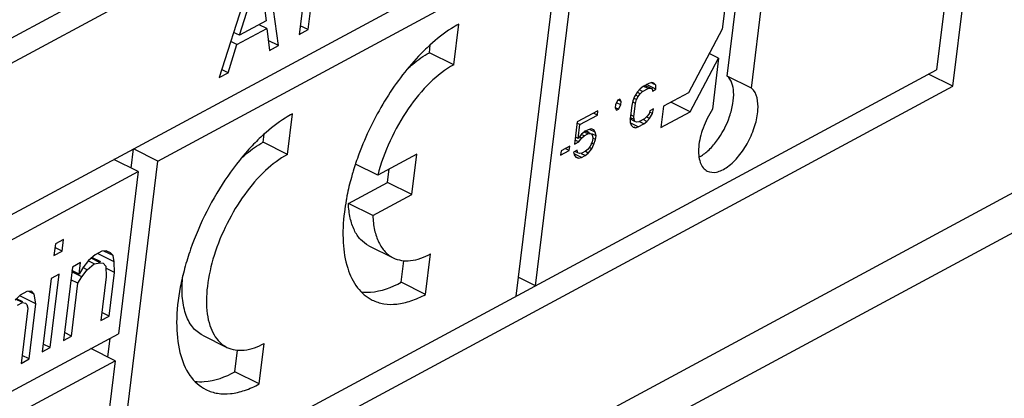
# Paper-space layout 'A3_1123.10_TH2_1123.17' of a CAD drawing. Units: millimetres. Extents: x 421 to 851, y -219 to 88.
# Drawn here: x 498 to 498, y 23 to 23 of the extents above; entities that cross this region are included whole.
import ezdxf

# ---------------------------------------------------------------- set-up
doc = ezdxf.new("R2010")
doc.units = ezdxf.units.MM
doc.layers.add('COMPONENTI_DI_ASSIEME', color=7, linetype='Continuous')
doc.layers.add('PIEGHE FOGLIO', color=7, linetype='Continuous')

# ---------------------------------------------------------------- blocks, each defined once
blk = doc.blocks.new('103')
at = {"layer": 'COMPONENTI_DI_ASSIEME', "color": 7, "linetype": 'Continuous', "transparency": 33554687}
for p, q in [((3039.4997, 1028.4732), (3039.6156, 1029.3578)), ((3036.6989, 1027.6213), (3039.5654, 1029.1326)), ((3036.671, 1027.4077), (3039.5374, 1028.919)), ((3039.5334, 1028.8885), (3039.4815, 1028.492)), ((3039.0837, 1028.8502), (3037.6727, 1028.1062)), ((3039.2595, 1028.6921), (3039.2395, 1028.5399)), ((3038.7715, 1028.5436), (3038.786, 1028.6546)), ((3039.0259, 1028.2518), (3039.0779, 1028.6484)), ((3038.6002, 1028.3965), (3039.0557, 1028.6366)), ((3039.0557, 1028.6366), (3039.0037, 1028.2401)), ((3038.7734, 1028.6304), (3038.7614, 1028.5383)), ((3038.7119, 1028.6155), (3038.6704, 1028.4903)), ((3038.7378, 1028.5258), (3038.7254, 1028.6226)), ((3038.6939, 1028.5379), (3038.7174, 1028.6096)), ((3038.7174, 1028.6096), (3038.7242, 1028.5538)), ((3039.2721, 1028.473), (3039.2898, 1028.6079)), ((3039.2447, 1028.487), (3039.2555, 1028.5694)), ((3038.7242, 1028.5538), (3038.6939, 1028.5379)), ((3038.7246, 1028.5453), (3038.7161, 1028.5496)), ((3038.7715, 1028.5436), (3038.7626, 1028.5481)), ((3038.9357, 1028.5024), (3038.9417, 1028.5481)), ((3038.6939, 1028.5379), (3038.6872, 1028.5412)), ((3038.6909, 1028.5275), (3038.7246, 1028.5453)), ((3038.7246, 1028.5453), (3038.7277, 1028.5205)), ((3038.7614, 1028.5383), (3038.7715, 1028.5436)), ((3039.2395, 1028.5399), (3039.2007, 1028.4684)), ((3038.6805, 1028.4956), (3038.6909, 1028.5275)), ((3038.6909, 1028.5275), (3038.6839, 1028.5311)), ((3038.7378, 1028.5258), (3038.7263, 1028.5316)), ((3038.7277, 1028.5205), (3038.7378, 1028.5258)), ((3038.9083, 1028.5163), (3038.9094, 1028.5253)), ((3038.9357, 1028.5024), (3038.9083, 1028.5163)), ((3039.2025, 1028.4468), (3039.2352, 1028.5072)), ((3039.2352, 1028.5072), (3039.2247, 1028.5126)), ((3039.2352, 1028.5072), (3039.2277, 1028.4496)), ((3036.615, 1026.9807), (3039.4815, 1028.492)), ((3038.6704, 1028.4903), (3038.6805, 1028.4956)), ((3038.6805, 1028.4956), (3038.6733, 1028.4992)), ((3039.2721, 1028.473), (3039.2447, 1028.487)), ((3039.4997, 1028.4732), (3039.4723, 1028.4871)), ((3036.611, 1026.9502), (3039.4997, 1028.4732)), ((3039.1431, 1028.4699), (3039.1398, 1028.4646)), ((3039.1461, 1028.4733), (3039.1431, 1028.4699)), ((3039.1489, 1028.4703), (3039.1455, 1028.4721)), ((3039.146, 1028.4679), (3039.1489, 1028.4703)), ((3039.1497, 1028.4761), (3039.1461, 1028.4733)), ((3039.1489, 1028.4703), (3039.1552, 1028.4736)), ((3039.156, 1028.4794), (3039.1497, 1028.4761)), ((3039.1552, 1028.4736), (3039.1498, 1028.4763)), ((3039.1578, 1028.4741), (3039.1517, 1028.4772)), ((3039.1641, 1028.4729), (3039.1536, 1028.4782)), ((3039.1552, 1028.4736), (3039.1578, 1028.4741)), ((3039.1593, 1028.4803), (3039.156, 1028.4794)), ((3039.1578, 1028.4741), (3039.1597, 1028.4732)), ((3039.1597, 1028.4732), (3039.1587, 1028.4737)), ((3039.1623, 1028.4783), (3039.1591, 1028.4799)), ((3039.1618, 1028.4798), (3039.1593, 1028.4803)), ((3039.1597, 1028.4732), (3039.16, 1028.4707)), ((3039.16, 1028.4707), (3039.1641, 1028.4729)), ((3039.1641, 1028.4774), (3039.1618, 1028.4798)), ((3039.1641, 1028.4774), (3039.1635, 1028.4777)), ((3039.1641, 1028.4729), (3039.1641, 1028.4774)), ((3039.1209, 1028.4609), (3039.1183, 1028.456)), ((3039.123, 1028.462), (3039.1209, 1028.4609)), ((3039.1246, 1028.4593), (3039.121, 1028.4611)), ((3039.1246, 1028.4593), (3039.123, 1028.462)), ((3039.1241, 1028.4555), (3039.1246, 1028.4593)), ((3039.1379, 1028.4599), (3039.1366, 1028.4547)), ((3039.1407, 1028.4569), (3039.1373, 1028.4586)), ((3039.1398, 1028.4646), (3039.1379, 1028.4599)), ((3039.1419, 1028.4612), (3039.1393, 1028.4625)), ((3039.1407, 1028.4569), (3039.1419, 1028.4612)), ((3039.1437, 1028.4648), (3039.1411, 1028.4661)), ((3039.1419, 1028.4612), (3039.1437, 1028.4648)), ((3039.146, 1028.4679), (3039.1429, 1028.4695)), ((3039.1437, 1028.4648), (3039.146, 1028.4679)), ((3039.2007, 1028.4684), (3039.1723, 1028.4534)), ((3038.7468, 1028.4028), (3038.7528, 1028.4486)), ((3039.0983, 1028.449), (3039.0747, 1028.4366)), ((3039.0977, 1028.4442), (3039.0983, 1028.449)), ((3039.1183, 1028.456), (3039.1178, 1028.4522)), ((3039.1178, 1028.4522), (3039.1194, 1028.4495)), ((3039.1215, 1028.4506), (3039.118, 1028.4523)), ((3039.1241, 1028.4555), (3039.1193, 1028.4579)), ((3039.1194, 1028.4495), (3039.1215, 1028.4506)), ((3039.1215, 1028.4506), (3039.1241, 1028.4555)), ((3039.1366, 1028.4547), (3039.1346, 1028.4401)), ((3039.1388, 1028.4423), (3039.1407, 1028.4569)), ((3039.157, 1028.4483), (3039.156, 1028.445)), ((3039.1612, 1028.4505), (3039.157, 1028.4483)), ((3039.1599, 1028.4453), (3039.1612, 1028.4505)), ((3039.1723, 1028.4534), (3039.1692, 1028.4293)), ((3039.2025, 1028.4468), (3039.1808, 1028.4579)), ((3039.0747, 1028.4366), (3039.0714, 1028.4113)), ((3039.0775, 1028.4336), (3039.0977, 1028.4442)), ((3039.0977, 1028.4442), (3039.0933, 1028.4464)), ((3039.14, 1028.4366), (3039.1343, 1028.4395)), ((3039.1346, 1028.4401), (3039.1347, 1028.4356)), ((3039.139, 1028.4388), (3039.135, 1028.4408)), ((3039.1388, 1028.4423), (3039.1352, 1028.4441)), ((3039.139, 1028.4388), (3039.1388, 1028.4423)), ((3039.14, 1028.4366), (3039.139, 1028.4388)), ((3039.1418, 1028.4357), (3039.14, 1028.4366)), ((3039.1445, 1028.4362), (3039.1418, 1028.4357)), ((3039.1507, 1028.4395), (3039.1445, 1028.4362)), ((3039.15, 1028.4337), (3039.1446, 1028.4364)), ((3039.1536, 1028.4365), (3039.1492, 1028.4387)), ((3039.15, 1028.4337), (3039.1536, 1028.4365)), ((3039.1536, 1028.442), (3039.1507, 1028.4395)), ((3039.156, 1028.445), (3039.1536, 1028.442)), ((3039.1566, 1028.4399), (3039.1536, 1028.4414)), ((3039.1536, 1028.4365), (3039.1566, 1028.4399)), ((3039.1599, 1028.4453), (3039.1564, 1028.447)), ((3039.1566, 1028.4399), (3039.1599, 1028.4453)), ((3039.1692, 1028.4293), (3039.2025, 1028.4468)), ((3020.4157, 1018.2106), (3039.8031, 1028.4322)), ((3038.7194, 1028.4167), (3038.7206, 1028.4257)), ((3039.0775, 1028.4336), (3039.0741, 1028.4353)), ((3039.0755, 1028.418), (3039.0775, 1028.4336)), ((3039.083, 1028.4255), (3039.0794, 1028.4227)), ((3039.0871, 1028.4277), (3039.083, 1028.4255)), ((3039.0891, 1028.4234), (3039.0834, 1028.4263)), ((3039.0883, 1028.4244), (3039.0845, 1028.4264)), ((3039.0905, 1028.4286), (3039.0871, 1028.4277)), ((3039.0951, 1028.4247), (3039.0885, 1028.4281)), ((3039.0936, 1028.4275), (3039.0905, 1028.4286)), ((3039.0951, 1028.4247), (3039.0936, 1028.4275)), ((3039.1437, 1028.4304), (3039.1344, 1028.4351)), ((3039.1347, 1028.4356), (3039.1356, 1028.4324)), ((3039.1356, 1028.4324), (3039.1378, 1028.43)), ((3039.1378, 1028.43), (3039.1404, 1028.4295)), ((3039.1404, 1028.4295), (3039.139, 1028.4302)), ((3039.1404, 1028.4295), (3039.1437, 1028.4304)), ((3039.1437, 1028.4304), (3039.15, 1028.4337)), ((3038.7468, 1028.4028), (3038.7194, 1028.4167)), ((3039.0763, 1028.4139), (3039.072, 1028.416)), ((3039.0755, 1028.418), (3039.0725, 1028.4195)), ((3039.0794, 1028.4227), (3039.0755, 1028.418)), ((3039.0763, 1028.4139), (3039.0794, 1028.4182)), ((3039.0794, 1028.4182), (3039.0776, 1028.4192)), ((3039.0823, 1028.4207), (3039.0791, 1028.4223)), ((3039.0794, 1028.4182), (3039.0823, 1028.4207)), ((3039.0823, 1028.4207), (3039.0865, 1028.4229)), ((3039.0865, 1028.4229), (3039.0826, 1028.4248)), ((3039.0865, 1028.4229), (3039.0891, 1028.4234)), ((3039.0891, 1028.4234), (3039.091, 1028.4225)), ((3039.091, 1028.4225), (3039.092, 1028.4203)), ((3039.092, 1028.4158), (3039.091, 1028.4125)), ((3039.0959, 1028.4206), (3039.0912, 1028.423)), ((3039.092, 1028.4203), (3039.0923, 1028.4178)), ((3039.0923, 1028.4178), (3039.092, 1028.4158)), ((3039.0954, 1028.4167), (3039.0925, 1028.4182)), ((3039.0933, 1028.4111), (3039.0954, 1028.4167)), ((3039.0959, 1028.4206), (3039.0951, 1028.4247)), ((3039.0954, 1028.4167), (3039.0959, 1028.4206)), ((3038.5699, 1028.3888), (3038.5727, 1028.4104)), ((3038.6002, 1028.3965), (3038.5727, 1028.4104)), ((3039.0556, 1028.3993), (3039.0653, 1028.4045)), ((3039.0562, 1028.4042), (3039.0556, 1028.3993)), ((3039.066, 1028.4093), (3039.0562, 1028.4042)), ((3039.0653, 1028.4045), (3039.061, 1028.4067)), ((3039.0653, 1028.4045), (3039.066, 1028.4093)), ((3039.0744, 1028.4047), (3039.0703, 1028.4025)), ((3039.0714, 1028.4113), (3039.0763, 1028.4139)), ((3039.0753, 1028.4016), (3039.0718, 1028.4033)), ((3039.0753, 1028.4016), (3039.0744, 1028.4047)), ((3039.0839, 1028.4034), (3039.0798, 1028.4012)), ((3039.0869, 1028.4013), (3039.0837, 1028.403)), ((3039.0868, 1028.4058), (3039.0839, 1028.4034)), ((3039.0892, 1028.4089), (3039.0868, 1028.4058)), ((3039.0869, 1028.4013), (3039.0908, 1028.4061)), ((3039.0908, 1028.4061), (3039.0878, 1028.4076)), ((3039.091, 1028.4125), (3039.0892, 1028.4089)), ((3039.0933, 1028.4111), (3039.0904, 1028.4126)), ((3039.0908, 1028.4061), (3039.0933, 1028.4111)), ((3038.5482, 1027.9999), (3038.6002, 1028.3965)), ((3038.5779, 1028.3848), (3038.5505, 1028.3987)), ((3038.8932, 1028.4019), (3038.8487, 1028.3784)), ((3038.8872, 1028.3561), (3038.8932, 1028.4019)), ((3039.0703, 1028.4025), (3039.0711, 1028.3994)), ((3039.0791, 1028.3963), (3039.0708, 1028.4006)), ((3039.0711, 1028.3994), (3039.0727, 1028.3966)), ((3039.0727, 1028.3966), (3039.0758, 1028.3955)), ((3039.0758, 1028.3955), (3039.0747, 1028.396)), ((3039.0771, 1028.4007), (3039.0753, 1028.4016)), ((3039.0758, 1028.3955), (3039.0791, 1028.3963)), ((3039.0798, 1028.4012), (3039.0771, 1028.4007)), ((3039.0791, 1028.3963), (3039.0833, 1028.3985)), ((3039.0833, 1028.3985), (3039.0794, 1028.4005)), ((3039.0833, 1028.3985), (3039.0869, 1028.4013)), ((3037.6447, 1027.8927), (3038.5779, 1028.3848)), ((3038.5779, 1028.3848), (3038.554, 1028.2017)), ((3038.8487, 1028.3784), (3038.8236, 1028.3912)), ((3038.8598, 1028.3701), (3038.8618, 1028.3853)), ((3038.8153, 1028.3466), (3038.8598, 1028.3701)), ((3038.8872, 1028.3561), (3038.8598, 1028.3701)), ((3038.8427, 1028.3327), (3038.8872, 1028.3561)), ((3038.8427, 1028.3327), (3038.8153, 1028.3466)), ((3038.4836, 1028.3038), (3038.4819, 1028.2908)), ((3038.4929, 1028.3087), (3038.4836, 1028.3038)), ((3038.4912, 1028.2957), (3038.4929, 1028.3087)), ((3038.4819, 1028.2908), (3038.4912, 1028.2957)), ((3038.4912, 1028.2957), (3038.4831, 1028.2998)), ((3038.5359, 1028.2951), (3038.5285, 1028.2912)), ((3038.5499, 1028.2831), (3038.5312, 1028.2926)), ((3038.5411, 1028.2955), (3038.5359, 1028.2951)), ((3038.549, 1028.29), (3038.5385, 1028.2953)), ((3038.546, 1028.2932), (3038.5411, 1028.2955)), ((3038.549, 1028.29), (3038.546, 1028.2932)), ((3038.838, 1028.2987), (3038.8654, 1028.2848)), ((3038.5119, 1028.2824), (3038.5026, 1028.2775)), ((3038.5102, 1028.2695), (3038.5119, 1028.2824)), ((3038.5208, 1028.2847), (3038.5145, 1028.2766)), ((3038.5194, 1028.2743), (3038.5272, 1028.2808)), ((3038.5272, 1028.2808), (3038.5205, 1028.2842)), ((3038.5285, 1028.2912), (3038.5208, 1028.2847)), ((3038.5342, 1028.2821), (3038.5239, 1028.2874)), ((3038.5347, 1028.283), (3038.5247, 1028.288)), ((3038.5272, 1028.2808), (3038.5342, 1028.2821)), ((3038.5342, 1028.2821), (3038.5376, 1028.2815)), ((3038.5376, 1028.2815), (3038.5406, 1028.2783)), ((3038.5499, 1028.2831), (3038.549, 1028.29)), ((3038.55, 1028.2711), (3038.5499, 1028.2831)), ((3038.8743, 1028.257), (3038.8775, 1028.2814)), ((3038.9017, 1028.2431), (3038.9077, 1028.2889)), ((3038.4769, 1028.1867), (3038.4878, 1028.2697)), ((3038.4878, 1028.2697), (3038.4785, 1028.2649)), ((3038.5026, 1028.2775), (3038.4917, 1028.1945)), ((3038.5132, 1028.2662), (3038.5019, 1028.272)), ((3038.5102, 1028.2695), (3038.5021, 1028.2736)), ((3038.5145, 1028.2766), (3038.5102, 1028.2695)), ((3038.5132, 1028.2662), (3038.5194, 1028.2743)), ((3038.5194, 1028.2743), (3038.5146, 1028.2768)), ((3038.5406, 1028.2783), (3038.5408, 1028.2663)), ((3038.55, 1028.2711), (3038.5406, 1028.2759)), ((3038.5436, 1028.2218), (3038.55, 1028.2711)), ((3038.4785, 1028.2649), (3038.4676, 1028.1818)), ((3038.5088, 1028.2591), (3038.5007, 1028.2632)), ((3038.501, 1028.1994), (3038.5088, 1028.2591)), ((3038.5088, 1028.2591), (3038.5132, 1028.2662)), ((3038.5408, 1028.2663), (3038.5343, 1028.2169)), ((3039.0259, 1028.2518), (3039.0065, 1028.2616)), ((3038.4508, 1028.2502), (3038.4433, 1028.2463)), ((3038.456, 1028.2505), (3038.4508, 1028.2502)), ((3038.459, 1028.2473), (3038.453, 1028.2504)), ((3038.459, 1028.2473), (3038.456, 1028.2505)), ((3038.461, 1028.2363), (3038.459, 1028.2473)), ((3038.9017, 1028.2431), (3038.8743, 1028.257)), ((3038.4433, 1028.2463), (3038.4375, 1028.2408)), ((3038.4457, 1028.2379), (3038.438, 1028.2418)), ((3038.4461, 1028.2387), (3038.4391, 1028.2423)), ((3038.4401, 1028.2349), (3038.4457, 1028.2379)), ((3038.461, 1028.2363), (3038.4429, 1028.2455)), ((3038.4457, 1028.2379), (3038.4491, 1028.2372)), ((3038.4491, 1028.2372), (3038.4506, 1028.2356)), ((3038.4528, 1028.174), (3038.461, 1028.2363)), ((3038.4517, 1028.2314), (3038.4436, 1028.1691)), ((3038.4506, 1028.2356), (3038.4517, 1028.2314)), ((3038.5436, 1028.2218), (3038.5355, 1028.2259)), ((3038.5343, 1028.2169), (3038.5436, 1028.2218)), ((3038.501, 1028.1994), (3038.4929, 1028.2035)), ((3036.643, 1027.1942), (3038.554, 1028.2017)), ((3038.4917, 1028.1945), (3038.501, 1028.1994)), ((3038.5419, 1028.1753), (3038.5447, 1028.1969)), ((3038.6491, 1028.1991), (3038.6765, 1028.1852)), ((3038.4676, 1028.1818), (3038.4769, 1028.1867)), ((3038.4769, 1028.1867), (3038.4688, 1028.1908)), ((3038.55, 1028.1712), (3038.5225, 1028.1852)), ((3038.6854, 1028.1575), (3038.6886, 1028.1818)), ((3038.7128, 1028.1435), (3038.7188, 1028.1893)), ((3037.6167, 1027.6792), (3038.55, 1028.1712)), ((3038.4436, 1028.1691), (3038.4528, 1028.174)), ((3038.4528, 1028.174), (3038.4448, 1028.1781)), ((3038.55, 1028.1712), (3038.526, 1027.9882)), ((3038.7128, 1028.1435), (3038.6854, 1028.1575))]:
    blk.add_line(p, q, dxfattribs=at)
at = {"layer": 'COMPONENTI_DI_ASSIEME', "color": 8, "linetype": 'Continuous', "transparency": 33554687}
blk.add_line((3020.4569, 1018.2771), (3039.8443, 1028.4987), dxfattribs=at)
at = {"layer": 'COMPONENTI_DI_ASSIEME', "color": 7, "linetype": 'Continuous', "transparency": 33554687}
for centre, radius, start, end in [((3039.0712, 1028.3439), 0.2431, 133.9593, 136.1035), ((3039.058, 1028.3576), 0.224, 131.696, 133.9603), ((3038.8691, 1028.2581), 0.224, 131.696, 133.9603), ((3038.8823, 1028.2444), 0.2431, 133.9593, 136.1035), ((3039.1334, 1028.2853), 0.3274, 159.0757, 162.5923)]:
    blk.add_arc(centre, radius, start, end, dxfattribs=at)
for points, knots in [([(3038.9417, 1028.5481), (3038.9389, 1028.5467), (3038.9273, 1028.54), (3038.9166, 1028.5318), (3038.909, 1028.5249)], [0, 0, 0, 0, 0.233115, 1, 1, 1, 1]), ([(3038.8832, 1028.4981), (3038.8852, 1028.5), (3038.893, 1028.5068), (3038.9016, 1028.5128), (3038.9083, 1028.5163)], [0, 0, 0, 0, 0.268079, 1, 1, 1, 1]), ([(3038.8961, 1028.5125), (3038.8813, 1028.4972), (3038.855, 1028.4622), (3038.8355, 1028.423), (3038.8276, 1028.4022)], [0, 0, 0, 0, 0.487893, 1, 1, 1, 1]), ([(3038.9357, 1028.5024), (3038.9259, 1028.4972), (3038.9067, 1028.4822), (3038.8824, 1028.453), (3038.862, 1028.4177), (3038.8523, 1028.3917), (3038.8487, 1028.3784)], [0, 0, 0, 0, 0.213978, 0.465023, 0.734583, 1, 1, 1, 1]), ([(3039.212, 1028.3954), (3039.2157, 1028.3974), (3039.223, 1028.4028), (3039.2361, 1028.4175), (3039.2459, 1028.4358), (3039.2512, 1028.4552), (3039.2527, 1028.4708), (3039.2496, 1028.4829), (3039.2447, 1028.487)], [0, 0, 0, 0, 0.117702, 0.254539, 0.551957, 0.693619, 0.81836, 1, 1, 1, 1]), ([(3039.2213, 1028.3797), (3039.2244, 1028.3781), (3039.2306, 1028.3778), (3039.2382, 1028.3806), (3039.2472, 1028.386), (3039.2578, 1028.3965), (3039.2684, 1028.4122), (3039.276, 1028.4302), (3039.2805, 1028.4503), (3039.2786, 1028.4676), (3039.2721, 1028.473)], [0, 0, 0, 0, 0.084524, 0.13594, 0.194907, 0.333496, 0.490605, 0.65029, 0.795923, 1, 1, 1, 1]), ([(3038.7528, 1028.4486), (3038.7501, 1028.4471), (3038.7384, 1028.4404), (3038.7278, 1028.4322), (3038.7201, 1028.4253)], [0, 0, 0, 0, 0.233115, 1, 1, 1, 1]), ([(3039.2277, 1028.4496), (3039.2233, 1028.443), (3039.2164, 1028.4293), (3039.2117, 1028.4113), (3039.2114, 1028.398), (3039.2129, 1028.39), (3039.2161, 1028.3835), (3039.2195, 1028.3806), (3039.2213, 1028.3797)], [0, 0, 0, 0, 0.311214, 0.599693, 0.723528, 0.830027, 0.920243, 1, 1, 1, 1]), ([(3038.6943, 1028.3985), (3038.6963, 1028.4004), (3038.7041, 1028.4072), (3038.7127, 1028.4132), (3038.7194, 1028.4167)], [0, 0, 0, 0, 0.268104, 1, 1, 1, 1]), ([(3038.7072, 1028.4129), (3038.697, 1028.4023), (3038.6779, 1028.3788), (3038.6542, 1028.3396), (3038.6386, 1028.3041), (3038.6293, 1028.2752), (3038.6227, 1028.2478), (3038.6187, 1028.2158), (3038.6215, 1028.1814), (3038.6319, 1028.1539), (3038.6452, 1028.1413), (3038.6524, 1028.1377)], [0, 0, 0, 0, 0.142575, 0.293466, 0.444911, 0.518414, 0.589174, 0.719184, 0.830342, 0.921943, 1, 1, 1, 1]), ([(3038.7468, 1028.4028), (3038.7378, 1028.398), (3038.7199, 1028.3844), (3038.6968, 1028.3578), (3038.677, 1028.3255), (3038.6623, 1028.2905), (3038.6541, 1028.256), (3038.6532, 1028.229), (3038.6569, 1028.2106), (3038.6615, 1028.1995), (3038.668, 1028.1908), (3038.6736, 1028.1867), (3038.6765, 1028.1852)], [0, 0, 0, 0, 0.119643, 0.259275, 0.410146, 0.561306, 0.70175, 0.822553, 0.87422, 0.920152, 0.961416, 1, 1, 1, 1]), ([(3038.821, 1028.3833), (3038.8203, 1028.3809), (3038.8175, 1028.3716), (3038.8151, 1028.3622), (3038.8137, 1028.3552)], [0, 0, 0, 0, 0.254992, 1, 1, 1, 1]), ([(3038.8137, 1028.3552), (3038.8134, 1028.3536), (3038.8122, 1028.3476), (3038.8112, 1028.3416), (3038.8106, 1028.337)], [0, 0, 0, 0, 0.254603, 1, 1, 1, 1]), ([(3038.8106, 1028.337), (3038.8091, 1028.3257), (3038.8079, 1028.3042), (3038.8121, 1028.2747), (3038.8228, 1028.2512), (3038.8348, 1028.2405), (3038.8412, 1028.2373)], [0, 0, 0, 0, 0.31222, 0.579868, 0.804211, 1, 1, 1, 1]), ([(3038.838, 1028.2987), (3038.8345, 1028.3005), (3038.8279, 1028.3056), (3038.8209, 1028.3167), (3038.8166, 1028.3307), (3038.8155, 1028.3411), (3038.8153, 1028.3466)], [0, 0, 0, 0, 0.209735, 0.438931, 0.700606, 1, 1, 1, 1]), ([(3038.8427, 1028.3327), (3038.8429, 1028.3272), (3038.844, 1028.3168), (3038.8484, 1028.3027), (3038.8554, 1028.2916), (3038.8619, 1028.2865), (3038.8654, 1028.2848)], [0, 0, 0, 0, 0.299408, 0.561063, 0.790267, 1, 1, 1, 1]), ([(3038.8654, 1028.2848), (3038.8712, 1028.2818), (3038.8866, 1028.2797), (3038.9006, 1028.2851), (3038.9077, 1028.2889)], [0, 0, 0, 0, 0.450303, 1, 1, 1, 1]), ([(3038.6491, 1028.1991), (3038.6447, 1028.2014), (3038.6364, 1028.2086), (3038.629, 1028.2245), (3038.6258, 1028.2445), (3038.6265, 1028.259), (3038.6274, 1028.2668)], [0, 0, 0, 0, 0.197022, 0.421715, 0.688778, 1, 1, 1, 1]), ([(3038.8288, 1028.2466), (3038.8323, 1028.2462), (3038.8481, 1028.2457), (3038.8635, 1028.2513), (3038.8743, 1028.257)], [0, 0, 0, 0, 0.223174, 1, 1, 1, 1]), ([(3038.8412, 1028.2373), (3038.8453, 1028.2352), (3038.8545, 1028.2322), (3038.8696, 1028.2319), (3038.8857, 1028.2356), (3038.8963, 1028.2403), (3038.9017, 1028.2431)], [0, 0, 0, 0, 0.218613, 0.451689, 0.710162, 1, 1, 1, 1]), ([(3038.6765, 1028.1852), (3038.6824, 1028.1822), (3038.6978, 1028.1802), (3038.7117, 1028.1855), (3038.7188, 1028.1893)], [0, 0, 0, 0, 0.450296, 1, 1, 1, 1]), ([(3038.6399, 1028.147), (3038.6434, 1028.1466), (3038.6592, 1028.1462), (3038.6746, 1028.1518), (3038.6854, 1028.1575)], [0, 0, 0, 0, 0.223174, 1, 1, 1, 1]), ([(3038.6524, 1028.1377), (3038.6565, 1028.1356), (3038.6657, 1028.1326), (3038.6807, 1028.1324), (3038.6969, 1028.136), (3038.7075, 1028.1407), (3038.7128, 1028.1435)], [0, 0, 0, 0, 0.218613, 0.451689, 0.710162, 1, 1, 1, 1])]:
    blk.add_open_spline(points, degree=3, knots=knots, dxfattribs=at)
blk = doc.blocks.new('A$C239d2843')
at = {"layer": 'PIEGHE FOGLIO', "transparency": 33554687, "rotation": 0.5}
blk.add_blockref('103', (-2984.6987, -1035.1226), dxfattribs=at)

psp = doc.layouts.new('A3_1123.10_TH2_1123.17')

# ---------------------------------------------------------------- block references
at = {"color": 1, "xscale": 0.7040000000000002, "yscale": 0.7040000000000002, "zscale": 0.7040000000000002}
psp.add_blockref('A$C239d2843', (466.09151, 9.04907), dxfattribs=at)

doc.saveas('drawing.dxf')
